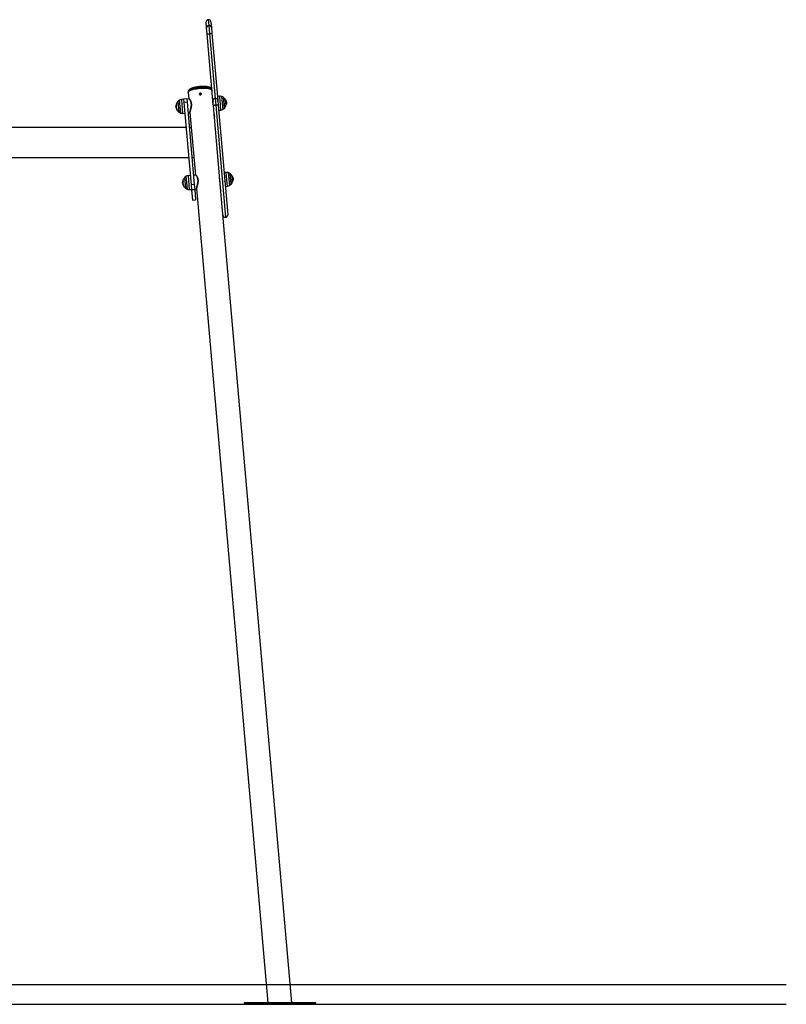
# Model space of a CAD drawing. Units: millimetres. Extents: x 5.7 to 20.9, y 0.9 to 19.9.
# Drawn here: x 15.2 to 17.1, y 14.8 to 17.3 of the extents above; entities that cross this region are included whole.
import ezdxf

# ---------------------------------------------------------------- set-up
doc = ezdxf.new("R2010")
doc.units = ezdxf.units.MM

# ---------------------------------------------------------------- blocks, each defined once
blk = doc.blocks.new('K082 A')
at = {"color": 7, "linetype": 'Continuous', "lineweight": 25}
for p, q in [((24.1661, 13.6958), (24.1649, 13.7102)), ((24.1703, 13.7167), (24.1716, 13.7019)), ((24.1716, 13.7019), (24.1734, 13.6813)), ((24.1768, 13.7112), (24.1781, 13.6968)), ((24.1674, 13.6813), (24.1661, 13.6958)), ((24.1822, 13.5119), (24.1674, 13.6813)), ((24.1734, 13.6813), (24.1877, 13.5184)), ((24.1781, 13.6968), (24.1794, 13.6824)), ((24.1794, 13.6824), (24.1942, 13.513)), ((24.1198, 13.5351), (24.1199, 13.534)), ((24.1198, 13.5332), (24.1213, 13.5171)), ((24.1797, 13.5393), (24.1796, 13.5404)), ((24.0892, 13.5016), (24.089, 13.5009)), ((24.0898, 13.5008), (24.0891, 13.5007)), ((24.0896, 13.5018), (24.0893, 13.5018)), ((24.0937, 13.5105), (24.096, 13.4839)), ((24.1008, 13.4813), (24.0979, 13.5139)), ((24.1083, 13.516), (24.1026, 13.5154)), ((24.1026, 13.5154), (24.1057, 13.4806)), ((24.1162, 13.5173), (24.1082, 13.5166)), ((24.1082, 13.5166), (24.109, 13.5081)), ((24.117, 13.5088), (24.109, 13.5081)), ((24.109, 13.5081), (24.1271, 13.3006)), ((24.1162, 13.5173), (24.117, 13.5088)), ((24.1213, 13.5171), (24.1163, 13.5167)), ((24.1214, 13.5171), (24.1163, 13.5167)), ((24.117, 13.5088), (24.1351, 13.3013)), ((24.1833, 13.4999), (24.1822, 13.5119)), ((24.1824, 13.5099), (24.1823, 13.5098)), ((24.1877, 13.5184), (24.1892, 13.5013)), ((24.1892, 13.5013), (24.2139, 13.2186)), ((24.199, 13.5238), (24.1933, 13.5234)), ((24.1942, 13.513), (24.1952, 13.501)), ((24.1944, 13.5108), (24.1944, 13.5109)), ((24.1952, 13.501), (24.2194, 13.2251)), ((24.1999, 13.5135), (24.199, 13.5238)), ((24.202, 13.489), (24.1999, 13.5135)), ((24.2039, 13.5231), (24.2067, 13.4905)), ((24.2109, 13.4951), (24.2087, 13.5205)), ((24.2087, 13.5205), (24.211, 13.4939)), ((24.2143, 13.5126), (24.2142, 13.5124)), ((24.2146, 13.5127), (24.2143, 13.5126)), ((24.2146, 13.5126), (24.2145, 13.5129)), ((24.2154, 13.5124), (24.2153, 13.5125)), ((24.2153, 13.5125), (24.2153, 13.5124)), ((24.2156, 13.5123), (24.2154, 13.5124)), ((24.2156, 13.5123), (24.2161, 13.5075)), ((24.2156, 13.5027), (24.216, 13.5027)), ((24.2159, 13.5032), (24.2164, 13.504)), ((24.2159, 13.5032), (24.2164, 13.5037)), ((24.216, 13.5027), (24.2159, 13.5032)), ((24.216, 13.5027), (24.2164, 13.5033)), ((24.2163, 13.5037), (24.2164, 13.5036)), ((24.2164, 13.5037), (24.2164, 13.504)), ((24.2164, 13.5037), (24.2164, 13.5033)), ((24.0889, 13.4997), (24.0888, 13.4987)), ((24.0895, 13.4978), (24.089, 13.4978)), ((24.0897, 13.4955), (24.0892, 13.4954)), ((24.0908, 13.4914), (24.0903, 13.4914)), ((24.0908, 13.4913), (24.0904, 13.4912)), ((24.1057, 13.4806), (24.1114, 13.481)), ((24.1193, 13.4817), (24.1243, 13.4821)), ((24.1242, 13.4829), (24.138, 13.3251)), ((24.2039, 13.2643), (24.1833, 13.4999)), ((24.1857, 13.4718), (24.1851, 13.4785)), ((24.1852, 13.4782), (24.1851, 13.4782)), ((24.1852, 13.4778), (24.1852, 13.4775)), ((24.1852, 13.4777), (24.1854, 13.4754)), ((24.1852, 13.4777), (24.1852, 13.4777)), ((24.1852, 13.4777), (24.1852, 13.4777)), ((24.1963, 13.4884), (24.202, 13.489)), ((24.211, 13.4939), (24.2109, 13.4951)), ((24.1854, 13.4754), (24.1854, 13.4754)), ((24.1855, 13.4751), (24.1854, 13.4751)), ((24.1855, 13.4747), (24.1854, 13.475)), ((24.1854, 13.4749), (24.1855, 13.4749)), ((24.1855, 13.4748), (24.1854, 13.4747)), ((24.1855, 13.4751), (24.1855, 13.4749)), ((24.1855, 13.475), (24.1855, 13.4744)), ((24.1855, 13.4748), (24.1857, 13.4717)), ((24.1855, 13.4744), (24.1855, 13.4744)), ((24.1145, 13.4451), (23.6447, 13.4451)), ((24.1276, 13.4451), (24.1225, 13.4451)), ((23.6493, 13.369), (24.1212, 13.369)), ((24.1292, 13.369), (24.1342, 13.369)), ((24.2158, 13.3318), (24.2101, 13.3314)), ((24.2167, 13.3215), (24.2158, 13.3318)), ((24.2207, 13.3311), (24.2235, 13.2985)), ((24.2277, 13.3031), (24.2255, 13.3285)), ((24.2255, 13.3285), (24.2278, 13.3019)), ((24.106, 13.3096), (24.1058, 13.3089)), ((24.1063, 13.3058), (24.1058, 13.3058)), ((24.1066, 13.3088), (24.1059, 13.3087)), ((24.1064, 13.3098), (24.106, 13.3098)), ((24.1065, 13.3035), (24.106, 13.3034)), ((24.1104, 13.3185), (24.1128, 13.2919)), ((24.1176, 13.2893), (24.1147, 13.3219)), ((24.1251, 13.324), (24.1194, 13.3234)), ((24.1194, 13.3234), (24.1225, 13.2886)), ((24.138, 13.3251), (24.1331, 13.3247)), ((24.1382, 13.3251), (24.1331, 13.3247)), ((24.1992, 13.3179), (24.1991, 13.3178)), ((24.2112, 13.3188), (24.2112, 13.3189)), ((24.2188, 13.297), (24.2167, 13.3215)), ((24.2278, 13.3019), (24.2277, 13.3031)), ((24.2311, 13.3206), (24.231, 13.3204)), ((24.2314, 13.3207), (24.2311, 13.3206)), ((24.2314, 13.3206), (24.2313, 13.3209)), ((24.2322, 13.3204), (24.2321, 13.3205)), ((24.2321, 13.3205), (24.2321, 13.3204)), ((24.2324, 13.3203), (24.2322, 13.3204)), ((24.2324, 13.3203), (24.2328, 13.3155)), ((24.2324, 13.3107), (24.2328, 13.3108)), ((24.2327, 13.3112), (24.2331, 13.3121)), ((24.2327, 13.3112), (24.2332, 13.3117)), ((24.2328, 13.3108), (24.2327, 13.3112)), ((24.2328, 13.3108), (24.2332, 13.3113)), ((24.2332, 13.3117), (24.2331, 13.3121)), ((24.2331, 13.3117), (24.2332, 13.3116)), ((24.2332, 13.3117), (24.2332, 13.3113)), ((24.1076, 13.2995), (24.1071, 13.2994)), ((24.1076, 13.2993), (24.1072, 13.2992)), ((24.1225, 13.2886), (24.1282, 13.289)), ((24.1351, 13.3013), (24.1271, 13.3006)), ((24.1271, 13.3006), (24.1283, 13.2874)), ((24.1363, 13.2881), (24.1283, 13.2874)), ((24.1283, 13.2874), (24.1306, 13.2615)), ((24.1351, 13.3013), (24.1363, 13.2881)), ((24.1361, 13.2897), (24.1411, 13.2901)), ((24.1363, 13.2881), (24.1385, 13.2622)), ((24.141, 13.2909), (24.3206, 11.239)), ((24.2131, 13.2964), (24.2188, 13.297)), ((24.1306, 13.2615), (24.1385, 13.2622)), ((24.3811, 11.239), (24.2039, 13.2643)), ((24.2612, 11.239), (24.2612, 11.235)), ((24.4157, 11.239), (24.2612, 11.239)), ((24.4157, 11.235), (24.2612, 11.235)), ((24.4412, 11.239), (24.4157, 11.239)), ((24.4412, 11.235), (24.4157, 11.235)), ((24.4412, 11.235), (24.4412, 11.239))]:
    blk.add_line(p, q, dxfattribs=at)
at = {"color": 7, "linetype": 'Continuous', "lineweight": 25, "flags": 128}
for points in [[(24.1796, 13.5404), (24.1795, 13.5409), (24.179, 13.5418), (24.1782, 13.5425), (24.177, 13.5433), (24.1755, 13.5439), (24.1738, 13.5445), (24.1717, 13.545), (24.1694, 13.5454), (24.1668, 13.5457), (24.1641, 13.546), (24.1612, 13.5461), (24.1581, 13.5462), (24.155, 13.5461), (24.1518, 13.546), (24.1485, 13.5457), (24.1453, 13.5454), (24.1421, 13.5449), (24.139, 13.5444), (24.1361, 13.5438), (24.1333, 13.5432), (24.1307, 13.5424), (24.1283, 13.5416), (24.1262, 13.5408), (24.1243, 13.5399), (24.1228, 13.5391), (24.1215, 13.5381), (24.1206, 13.5372), (24.12, 13.5363), (24.1198, 13.5354), (24.1198, 13.5351)], [(24.1198, 13.5332), (24.1198, 13.5337), (24.1201, 13.5345), (24.1207, 13.5355), (24.1217, 13.5364), (24.123, 13.5373), (24.1246, 13.5382), (24.1265, 13.539), (24.1287, 13.5399), (24.1311, 13.5406), (24.1338, 13.5414), (24.1366, 13.542), (24.1396, 13.5426), (24.1427, 13.5431), (24.1459, 13.5435), (24.1492, 13.5439)], [(24.1487, 13.5438), (24.1455, 13.5434), (24.1423, 13.543), (24.1392, 13.5425), (24.1363, 13.5419), (24.1335, 13.5412), (24.1308, 13.5405), (24.1285, 13.5397), (24.1263, 13.5389), (24.1245, 13.538), (24.1229, 13.5371), (24.1217, 13.5362), (24.1208, 13.5353), (24.1202, 13.5344), (24.12, 13.5335), (24.12, 13.5332)], [(24.1527, 13.5293), (24.15, 13.5291), (24.1482, 13.5289)], [(24.1798, 13.5385), (24.1796, 13.539), (24.1792, 13.5398), (24.1783, 13.5406), (24.1772, 13.5413), (24.1757, 13.542), (24.1739, 13.5426), (24.1719, 13.5431), (24.1696, 13.5435), (24.167, 13.5438), (24.1643, 13.5441), (24.1613, 13.5442), (24.1583, 13.5442), (24.1551, 13.5442), (24.1519, 13.544), (24.1487, 13.5438)], [(24.1492, 13.5439), (24.1524, 13.5441), (24.1556, 13.5442), (24.1588, 13.5443), (24.1619, 13.5442), (24.1648, 13.5441), (24.1675, 13.5438), (24.17, 13.5435), (24.1723, 13.543), (24.1743, 13.5425), (24.1761, 13.5419), (24.1775, 13.5413), (24.1786, 13.5405), (24.1794, 13.5397), (24.1798, 13.5389), (24.1799, 13.5385)], [(24.1892, 13.5013), (24.188, 13.5011), (24.1869, 13.501), (24.1859, 13.5008), (24.185, 13.5007), (24.1843, 13.5005), (24.1837, 13.5003), (24.1834, 13.5001), (24.1833, 13.4999)], [(24.1952, 13.501), (24.1951, 13.5011), (24.1948, 13.5012), (24.1942, 13.5013), (24.1934, 13.5014), (24.1925, 13.5014), (24.1915, 13.5014), (24.1904, 13.5013), (24.1892, 13.5013)], [(24.2148, 13.5106), (24.2147, 13.5107), (24.2147, 13.5107)], [(24.0903, 13.4913), (24.0902, 13.4913), (24.0902, 13.4914), (24.0902, 13.4915), (24.0902, 13.4915)], [(24.2315, 13.3186), (24.2315, 13.3187), (24.2315, 13.3187)], [(24.1071, 13.2993), (24.107, 13.2993), (24.107, 13.2994), (24.107, 13.2995), (24.107, 13.2995)]]:
    blk.add_lwpolyline(points, dxfattribs=at)
at = {"color": 7, "linetype": 'Continuous', "lineweight": 25}
for centre, radius, start, end in [((24.1709, 13.7107), 0.006, 95, 185), ((24.172, 13.6961), 0.00583, 93.3073, 183.2009), ((24.1709, 13.7107), 0.006, 5, 95), ((24.1723, 13.6961), 0.00583, 6.7991, 96.6927), ((24.1706, 13.697), 0.016, 258.6584, 280.3147), ((24.1735, 13.6973), 0.016, 269.6853, 291.3416), ((24.1068, 13.4981), 0.0179, 168.2621, 171.7334), ((24.1068, 13.4982), 0.018, 137.1264, 169.1545), ((24.09, 13.5034), 0.00169, 244.0533, 267.006), ((24.1068, 13.4978), 0.0172, 167.4847, 202.3287), ((24.1068, 13.4982), 0.018, 119.6764, 137.1264), ((24.1039, 13.5034), 0.012, 96, 119.6764), ((24.1882, 13.5124), 0.00598, 94.8157, 184.8145), ((24.1882, 13.5124), 0.00598, 5.1855, 95.1843), ((24.1998, 13.5118), 0.012, 70.3236, 94), ((24.1978, 13.5062), 0.018, 52.8736, 70.3236), ((24.1978, 13.5062), 0.018, 22.2739, 52.8736), ((24.1978, 13.5062), 0.018, 317.1264, 347.9093), ((24.2111, 13.5116), 0.00364, 15.9004, 44.2246), ((24.2002, 13.5085), 0.0146, 9.529, 22.5194), ((24.2008, 13.5087), 0.0141, 347.4514, 2.328), ((24.212, 13.5031), 0.00342, 348.8257, 42.4093), ((24.1068, 13.498), 0.0177, 188.4213, 201.9005), ((24.1068, 13.4981), 0.0178, 191.1251, 201.8926), ((24.1068, 13.4982), 0.018, 202.3431, 232.8736), ((24.0912, 13.4942), 0.00302, 254.5873, 262.9392), ((24.1068, 13.4982), 0.018, 232.8736, 250.3236), ((24.1048, 13.4926), 0.012, 250.3236, 274), ((24.183, 13.4778), 0.00224, 9.7653, 19.4717), ((24.183, 13.4778), 0.0022, 355.4951, 359.8972), ((24.1831, 13.4771), 0.00219, 5.9052, 15.155), ((24.2008, 13.501), 0.012, 276, 299.6764), ((24.1978, 13.5062), 0.018, 299.6764, 317.1264), ((24.1833, 13.4742), 0.00222, 11.5627, 15.1238), ((24.1835, 13.4711), 0.0023, 15.1316, 19.418), ((24.2166, 13.3198), 0.012, 70.3236, 94), ((24.2146, 13.3142), 0.018, 52.8736, 70.3236), ((24.2146, 13.3142), 0.018, 22.2739, 52.8736), ((24.1236, 13.3061), 0.0179, 168.2621, 171.7334), ((24.1236, 13.3062), 0.018, 137.1264, 169.1545), ((24.1236, 13.306), 0.0177, 188.4213, 201.9005), ((24.1068, 13.3114), 0.00169, 244.0533, 267.006), ((24.1236, 13.3061), 0.0178, 191.1251, 201.8926), ((24.1236, 13.3059), 0.0172, 167.4847, 202.3287), ((24.1236, 13.3062), 0.018, 119.6764, 137.1264), ((24.1207, 13.3114), 0.012, 96, 119.6764), ((24.2146, 13.3142), 0.018, 299.6764, 317.1264), ((24.2146, 13.3142), 0.018, 317.1264, 347.9093), ((24.2279, 13.3196), 0.00364, 15.9004, 44.2246), ((24.217, 13.3165), 0.0146, 9.529, 22.5194), ((24.2176, 13.3167), 0.0141, 347.4514, 2.328), ((24.2288, 13.3111), 0.00342, 348.8257, 42.4093), ((24.1236, 13.3062), 0.018, 202.3431, 232.8736), ((24.108, 13.3022), 0.00302, 254.5873, 262.9392), ((24.1236, 13.3062), 0.018, 232.8736, 250.3236), ((24.1216, 13.3006), 0.012, 250.3236, 274), ((24.2176, 13.309), 0.012, 276, 299.6764), ((24.2134, 13.2245), 0.006, 185, 275), ((24.2134, 13.2245), 0.006, 275, 5)]:
    blk.add_arc(centre, radius, start, end, dxfattribs=at)
for centre, major_axis, ratio, start_param, end_param in [((24.1554, 13.4724), (0.03, 0.0026), 0.274618, 0.005116, 0.047643), ((24.1556, 13.4706), (-0.0039, 0.0444), 0.676673, 4.712389, 4.74309), ((24.1555, 13.4716), (-0.0039, 0.0444), 0.676673, 4.7008, 4.717319)]:
    blk.add_ellipse(centre, major_axis=major_axis, ratio=ratio, start_param=start_param, end_param=end_param, dxfattribs=at)
for points, knots in [([(24.1796, 13.5404), (24.1795, 13.5408), (24.1794, 13.5416), (24.1788, 13.5427), (24.1781, 13.5437), (24.1771, 13.5445), (24.1758, 13.5453), (24.1742, 13.5461), (24.1723, 13.5467), (24.1701, 13.5472), (24.1678, 13.5477), (24.1653, 13.548), (24.1626, 13.5482), (24.1599, 13.5483), (24.157, 13.5483), (24.154, 13.5483), (24.1511, 13.5481), (24.1481, 13.5479), (24.1451, 13.5476), (24.1421, 13.5471), (24.1393, 13.5467), (24.1365, 13.5461), (24.1339, 13.5455), (24.1314, 13.5448), (24.1291, 13.544), (24.127, 13.5432), (24.1252, 13.5423), (24.1235, 13.5413), (24.1221, 13.5402), (24.1211, 13.5391), (24.1203, 13.538), (24.1199, 13.5368), (24.1198, 13.5358), (24.1198, 13.5353), (24.1199, 13.5351)], [0, 0, 0, 0, 0.023521, 0.047244, 0.071823, 0.098794, 0.129599, 0.164504, 0.201166, 0.237046, 0.272074, 0.306501, 0.340532, 0.374299, 0.407891, 0.441369, 0.474776, 0.508147, 0.541513, 0.574895, 0.60832, 0.641823, 0.675447, 0.709248, 0.743312, 0.777759, 0.812782, 0.848665, 0.885734, 0.916543, 0.943178, 0.967345, 0.990338, 1, 1, 1, 1]), ([(24.1502, 13.5316), (24.1505, 13.5316), (24.151, 13.5316), (24.1517, 13.5313), (24.1523, 13.5308), (24.1526, 13.5301), (24.1527, 13.5294), (24.1526, 13.5287), (24.1522, 13.528), (24.1516, 13.5276), (24.1509, 13.5273), (24.1501, 13.5273), (24.1494, 13.5275), (24.1488, 13.5279), (24.1483, 13.5285), (24.1482, 13.5293), (24.1482, 13.53), (24.1485, 13.5307), (24.1491, 13.5312), (24.1497, 13.5315), (24.1501, 13.5316), (24.1502, 13.5316)], [0, 0, 0, 0, 0.053587, 0.10717, 0.160847, 0.214586, 0.268223, 0.321753, 0.375338, 0.429054, 0.482773, 0.536362, 0.589892, 0.643524, 0.697262, 0.750943, 0.804494, 0.858044, 0.911723, 0.965461, 1, 1, 1, 1]), ([(24.1483, 13.5289), (24.1483, 13.529), (24.1483, 13.5293), (24.1486, 13.5299), (24.1491, 13.5304), (24.1497, 13.5307), (24.1502, 13.5308), (24.1503, 13.5308)], [0, 0, 0, 0, 0.092813, 0.340895, 0.589719, 0.838881, 1, 1, 1, 1]), ([(24.1503, 13.5308), (24.1506, 13.5308), (24.1511, 13.5308), (24.1518, 13.5305), (24.1523, 13.53), (24.1526, 13.5295), (24.1527, 13.5293), (24.1527, 13.5293)], [0, 0, 0, 0, 0.247832, 0.495644, 0.743988, 0.992686, 1, 1, 1, 1]), ([(24.0892, 13.5016), (24.089, 13.5008), (24.0888, 13.4993), (24.0889, 13.4979), (24.0889, 13.4972)], [0, 0, 0, 0, 0.500164, 1, 1, 1, 1]), ([(24.089, 13.4978), (24.0889, 13.4982), (24.0889, 13.4992), (24.089, 13.5002), (24.0891, 13.5007)], [0, 0, 0, 0, 0.501287, 1, 1, 1, 1]), ([(24.0893, 13.5018), (24.0893, 13.5018), (24.0893, 13.5018), (24.0893, 13.5019), (24.0893, 13.5019), (24.0893, 13.5019), (24.0893, 13.5019), (24.0893, 13.5019)], [0, 0, 0, 0, 0.250305, 0.49945, 0.748806, 0.875373, 1, 1, 1, 1]), ([(24.0899, 13.5018), (24.0899, 13.5018), (24.09, 13.5018), (24.09, 13.5017), (24.09, 13.5017), (24.09, 13.5017), (24.09, 13.5017), (24.09, 13.5016), (24.09, 13.5016), (24.09, 13.5016)], [0, 0, 0, 0, 0.126139, 0.250176, 0.375783, 0.500373, 0.62499, 0.75082, 1, 1, 1, 1]), ([(24.1243, 13.4822), (24.1243, 13.4822), (24.1242, 13.4822), (24.124, 13.4826), (24.124, 13.4835), (24.1243, 13.485), (24.1248, 13.4869), (24.1254, 13.4893), (24.1261, 13.4918), (24.1267, 13.4944), (24.1272, 13.497), (24.1276, 13.4997), (24.1277, 13.5023), (24.1276, 13.5049), (24.1273, 13.5073), (24.1266, 13.5097), (24.1257, 13.5119), (24.1247, 13.5139), (24.1236, 13.5153), (24.1228, 13.5163), (24.122, 13.5169), (24.1216, 13.5172), (24.1215, 13.5171), (24.1214, 13.5171)], [0, 0, 0, 0, 0.005677, 0.053946, 0.10684, 0.161732, 0.219424, 0.279183, 0.331754, 0.385576, 0.433086, 0.481671, 0.529255, 0.578358, 0.624137, 0.671299, 0.72865, 0.787957, 0.83992, 0.893094, 0.940065, 0.988109, 1, 1, 1, 1]), ([(24.1228, 13.5162), (24.1229, 13.5162), (24.1232, 13.5159), (24.1239, 13.5151), (24.1249, 13.5137), (24.1259, 13.5118), (24.1268, 13.5096), (24.1274, 13.5072), (24.1278, 13.5049), (24.1279, 13.5023), (24.1278, 13.4997), (24.1274, 13.4971), (24.1269, 13.4945), (24.1263, 13.4919), (24.1256, 13.4894), (24.125, 13.4871), (24.1245, 13.4852), (24.1242, 13.4838), (24.1242, 13.4832), (24.1243, 13.483)], [0, 0, 0, 0, 0.011879, 0.074402, 0.136938, 0.206472, 0.275941, 0.331375, 0.38678, 0.444417, 0.502087, 0.559332, 0.616611, 0.679916, 0.743219, 0.812974, 0.882668, 0.946552, 1, 1, 1, 1]), ([(24.1833, 13.4999), (24.1833, 13.4999), (24.1833, 13.5001), (24.1831, 13.5009), (24.1829, 13.5022), (24.1826, 13.5038), (24.1823, 13.5056), (24.1822, 13.5073), (24.1822, 13.5087), (24.1822, 13.5097), (24.1823, 13.5101), (24.1824, 13.5102), (24.1824, 13.5099), (24.1824, 13.5099)], [0, 0, 0, 0, 0.034698, 0.140376, 0.246589, 0.354205, 0.461945, 0.56828, 0.673887, 0.780561, 0.888442, 0.995802, 1, 1, 1, 1]), ([(24.1949, 13.501), (24.195, 13.5011), (24.1951, 13.5014), (24.1953, 13.5017), (24.1953, 13.5019)], [0, 0, 0, 0, 0.499476, 1, 1, 1, 1]), ([(24.1953, 13.5019), (24.1953, 13.5018), (24.1953, 13.5018), (24.1952, 13.502), (24.1952, 13.5023), (24.1951, 13.5027), (24.1951, 13.5028)], [0, 0, 0, 0, 0.21923, 0.539812, 0.853845, 1, 1, 1, 1]), ([(24.2137, 13.5141), (24.2137, 13.5141), (24.2137, 13.5141), (24.2137, 13.5141), (24.2137, 13.5142), (24.2137, 13.5142), (24.2137, 13.5142), (24.2137, 13.5142), (24.2137, 13.5142), (24.2137, 13.5142)], [0, 0, 0, 0, 0.126139, 0.250176, 0.375783, 0.500373, 0.62499, 0.75082, 1, 1, 1, 1]), ([(24.2147, 13.5107), (24.2147, 13.5107), (24.2146, 13.5109), (24.2146, 13.5114), (24.2145, 13.512), (24.2144, 13.5124), (24.2143, 13.5126), (24.2143, 13.5127), (24.2143, 13.5126), (24.2143, 13.5126)], [0, 0, 0, 0, 0.000117, 0.175825, 0.442869, 0.703863, 0.80345, 0.969348, 1, 1, 1, 1]), ([(24.2146, 13.5054), (24.2146, 13.5054), (24.2146, 13.5054), (24.2145, 13.5054), (24.2145, 13.5054), (24.2145, 13.5055), (24.2145, 13.5055), (24.2145, 13.5055), (24.2145, 13.5056), (24.2145, 13.5056), (24.2145, 13.5056)], [0, 0, 0, 0, 0.125923, 0.249842, 0.375393, 0.499684, 0.624317, 0.749776, 0.873941, 1, 1, 1, 1]), ([(24.2151, 13.5118), (24.215, 13.512), (24.2149, 13.5122), (24.2147, 13.5125), (24.2146, 13.5127)], [0, 0, 0, 0, 0.499914, 1, 1, 1, 1]), ([(24.2159, 13.5032), (24.2159, 13.5035), (24.2158, 13.5042), (24.2156, 13.5057), (24.2153, 13.5076), (24.2151, 13.5096), (24.2148, 13.5113), (24.2147, 13.5123), (24.2146, 13.5127), (24.2146, 13.5126), (24.2146, 13.5126)], [0, 0, 0, 0, 0.133925, 0.268597, 0.401797, 0.560326, 0.717451, 0.852064, 0.98532, 1, 1, 1, 1]), ([(24.2147, 13.5107), (24.2147, 13.5107), (24.2147, 13.5107), (24.2146, 13.5108), (24.2146, 13.5108), (24.2146, 13.5109), (24.2146, 13.5109), (24.2146, 13.5109)], [0, 0, 0, 0, 0.250305, 0.49945, 0.748806, 0.875373, 1, 1, 1, 1]), ([(24.2158, 13.5028), (24.2158, 13.5028), (24.2158, 13.5028), (24.2157, 13.5031), (24.2156, 13.5035), (24.2156, 13.5038), (24.2156, 13.5039), (24.2155, 13.5041), (24.2154, 13.5047), (24.2153, 13.5056), (24.2152, 13.5065), (24.2151, 13.507), (24.2151, 13.5074), (24.215, 13.5082), (24.2149, 13.5092), (24.2148, 13.5099), (24.2147, 13.5102)], [0, 0, 0, 0, 0.081022, 0.19745, 0.313109, 0.317529, 0.324915, 0.348582, 0.431411, 0.548469, 0.663678, 0.677003, 0.701139, 0.781763, 0.899315, 1, 1, 1, 1]), ([(24.215, 13.5043), (24.215, 13.5045), (24.215, 13.5048), (24.2148, 13.5056), (24.2147, 13.5063), (24.2147, 13.5068), (24.2147, 13.5069)], [0, 0, 0, 0, 0.226409, 0.56412, 0.894149, 1, 1, 1, 1]), ([(24.2149, 13.5092), (24.2149, 13.5092), (24.2149, 13.5093), (24.2149, 13.5093), (24.2149, 13.5093), (24.2149, 13.5093), (24.2149, 13.5093), (24.2149, 13.5093)], [0, 0, 0, 0, 0.125065, 0.250563, 0.500117, 0.749764, 1, 1, 1, 1]), ([(24.2153, 13.5125), (24.2152, 13.5124), (24.2152, 13.5123), (24.2151, 13.5121), (24.215, 13.512)], [0, 0, 0, 0, 0.486493, 1, 1, 1, 1]), ([(24.2154, 13.5124), (24.2154, 13.5124), (24.2153, 13.5122), (24.2152, 13.512), (24.2151, 13.5119)], [0, 0, 0, 0, 0.199, 1, 1, 1, 1]), ([(24.2164, 13.504), (24.2163, 13.5042), (24.2163, 13.5046), (24.2161, 13.5053), (24.216, 13.5063), (24.2159, 13.5073), (24.2157, 13.5084), (24.2156, 13.5094), (24.2154, 13.5103), (24.2153, 13.511), (24.2152, 13.5115), (24.2152, 13.5118), (24.2152, 13.5118), (24.2151, 13.5118)], [0, 0, 0, 0, 0.09635, 0.194422, 0.291015, 0.387133, 0.485186, 0.582003, 0.677928, 0.775942, 0.872966, 0.968735, 1, 1, 1, 1]), ([(24.2152, 13.5036), (24.2153, 13.5034), (24.2155, 13.5032), (24.2157, 13.5029), (24.2158, 13.5028)], [0, 0, 0, 0, 0.502682, 1, 1, 1, 1]), ([(24.2153, 13.5032), (24.2153, 13.5032), (24.2154, 13.5031), (24.2155, 13.5029), (24.2156, 13.5028)], [0, 0, 0, 0, 0.042938, 1, 1, 1, 1]), ([(24.2154, 13.5124), (24.2154, 13.5124), (24.2154, 13.5125), (24.2155, 13.5121), (24.2156, 13.5112), (24.2158, 13.51), (24.2159, 13.5086), (24.216, 13.5078), (24.2161, 13.5075)], [0, 0, 0, 0, 0.034447, 0.245442, 0.45591, 0.662471, 0.869128, 1, 1, 1, 1]), ([(24.2156, 13.51), (24.2157, 13.5097), (24.2157, 13.5094), (24.2158, 13.509), (24.2158, 13.509)], [0, 0, 0, 0, 0.867669, 1, 1, 1, 1]), ([(24.2158, 13.5088), (24.2158, 13.5084), (24.2159, 13.5074), (24.2161, 13.506), (24.2162, 13.5049), (24.2163, 13.5043), (24.2163, 13.5041)], [0, 0, 0, 0, 0.232559, 0.523913, 0.815404, 1, 1, 1, 1]), ([(24.2161, 13.5075), (24.2161, 13.507), (24.2162, 13.506), (24.2163, 13.5048), (24.2163, 13.5043), (24.2164, 13.504)], [0, 0, 0, 0, 0.327305, 0.655815, 1, 1, 1, 1]), ([(24.0889, 13.498), (24.0889, 13.4985), (24.0889, 13.4992), (24.089, 13.5), (24.089, 13.5003)], [0, 0, 0, 0, 0.615595, 1, 1, 1, 1]), ([(24.0889, 13.4972), (24.0889, 13.4968), (24.089, 13.496), (24.0892, 13.4951), (24.0893, 13.4946)], [0, 0, 0, 0, 0.5012735, 1, 1, 1, 1]), ([(24.0892, 13.4954), (24.0892, 13.4958), (24.0891, 13.4966), (24.089, 13.4974), (24.089, 13.4978)], [0, 0, 0, 0, 0.501018, 1, 1, 1, 1]), ([(24.0902, 13.4914), (24.0902, 13.4914), (24.0903, 13.4914), (24.0903, 13.4913), (24.0903, 13.4913), (24.0903, 13.4913), (24.0903, 13.4913), (24.0903, 13.4913), (24.0903, 13.4913)], [0, 0, 0, 0, 0.249231, 0.498279, 0.624015, 0.748702, 0.874339, 1, 1, 1, 1]), ([(24.0904, 13.4912), (24.0904, 13.4912), (24.0904, 13.4912), (24.0904, 13.4913), (24.0904, 13.4913), (24.0904, 13.4913), (24.0903, 13.4914), (24.0903, 13.4914)], [0, 0, 0, 0, 0.12471, 0.250543, 0.500174, 0.74979, 1, 1, 1, 1]), ([(24.0908, 13.4913), (24.0908, 13.4913), (24.0909, 13.4913), (24.0909, 13.4912), (24.0909, 13.4912), (24.0909, 13.4912), (24.0909, 13.4912), (24.0909, 13.4912), (24.0909, 13.4912), (24.0909, 13.4912)], [0, 0, 0, 0, 0.248872, 0.374647, 0.498936, 0.623792, 0.749278, 0.873704, 1, 1, 1, 1]), ([(24.1852, 13.4782), (24.1852, 13.4781), (24.1852, 13.4781), (24.1852, 13.4779), (24.1852, 13.4778), (24.1852, 13.4777)], [0, 0, 0, 0, 0.250336, 0.500704, 1, 1, 1, 1]), ([(24.106, 13.3096), (24.1058, 13.3088), (24.1056, 13.3073), (24.1057, 13.3059), (24.1057, 13.3052)], [0, 0, 0, 0, 0.500164, 1, 1, 1, 1]), ([(24.1058, 13.3058), (24.1057, 13.3062), (24.1057, 13.3072), (24.1058, 13.3082), (24.1059, 13.3087)], [0, 0, 0, 0, 0.501287, 1, 1, 1, 1]), ([(24.1057, 13.306), (24.1057, 13.3065), (24.1057, 13.3072), (24.1058, 13.308), (24.1058, 13.3083)], [0, 0, 0, 0, 0.615595, 1, 1, 1, 1]), ([(24.1057, 13.3052), (24.1057, 13.3048), (24.1058, 13.304), (24.106, 13.3031), (24.1061, 13.3026)], [0, 0, 0, 0, 0.5012735, 1, 1, 1, 1]), ([(24.106, 13.3034), (24.106, 13.3038), (24.1059, 13.3046), (24.1058, 13.3054), (24.1058, 13.3058)], [0, 0, 0, 0, 0.501018, 1, 1, 1, 1]), ([(24.106, 13.3098), (24.1061, 13.3098), (24.1061, 13.3098), (24.1061, 13.3099), (24.1061, 13.3099), (24.1061, 13.3099), (24.1061, 13.3099), (24.1061, 13.3099)], [0, 0, 0, 0, 0.250305, 0.49945, 0.748806, 0.875373, 1, 1, 1, 1]), ([(24.1067, 13.3098), (24.1067, 13.3098), (24.1068, 13.3098), (24.1068, 13.3097), (24.1068, 13.3097), (24.1068, 13.3097), (24.1068, 13.3097), (24.1068, 13.3096), (24.1068, 13.3096), (24.1068, 13.3096)], [0, 0, 0, 0, 0.126139, 0.250176, 0.375783, 0.500373, 0.62499, 0.75082, 1, 1, 1, 1]), ([(24.1411, 13.2902), (24.1411, 13.2902), (24.1409, 13.2902), (24.1408, 13.2906), (24.1408, 13.2915), (24.1411, 13.293), (24.1416, 13.295), (24.1422, 13.2973), (24.1429, 13.2999), (24.1435, 13.3024), (24.144, 13.3051), (24.1444, 13.3077), (24.1445, 13.3103), (24.1444, 13.3129), (24.1441, 13.3153), (24.1434, 13.3177), (24.1425, 13.32), (24.1415, 13.3219), (24.1404, 13.3233), (24.1396, 13.3243), (24.1388, 13.3249), (24.1384, 13.3252), (24.1383, 13.3251), (24.1382, 13.3251)], [0, 0, 0, 0, 0.005677, 0.053946, 0.10684, 0.161732, 0.219424, 0.279183, 0.331754, 0.385576, 0.433086, 0.481671, 0.529255, 0.578358, 0.624137, 0.671299, 0.72865, 0.787957, 0.83992, 0.893094, 0.940065, 0.988109, 1, 1, 1, 1]), ([(24.1396, 13.3242), (24.1397, 13.3242), (24.14, 13.3239), (24.1407, 13.3231), (24.1417, 13.3217), (24.1427, 13.3198), (24.1436, 13.3176), (24.1442, 13.3153), (24.1446, 13.3129), (24.1447, 13.3103), (24.1446, 13.3077), (24.1442, 13.3051), (24.1437, 13.3025), (24.1431, 13.2999), (24.1424, 13.2974), (24.1418, 13.2951), (24.1413, 13.2932), (24.141, 13.2918), (24.141, 13.2912), (24.1411, 13.291)], [0, 0, 0, 0, 0.011879, 0.074402, 0.136938, 0.206472, 0.275941, 0.331375, 0.38678, 0.444417, 0.502087, 0.559332, 0.616611, 0.679916, 0.743219, 0.812974, 0.882668, 0.946552, 1, 1, 1, 1]), ([(24.2001, 13.3079), (24.2001, 13.3079), (24.2001, 13.3081), (24.1999, 13.3089), (24.1997, 13.3102), (24.1994, 13.3118), (24.1991, 13.3136), (24.199, 13.3153), (24.199, 13.3167), (24.199, 13.3177), (24.1991, 13.3181), (24.1992, 13.3182), (24.1992, 13.3179), (24.1992, 13.3179)], [0, 0, 0, 0, 0.0346975, 0.1403756, 0.2465895, 0.3542052, 0.4619454, 0.56828, 0.6738867, 0.7805611, 0.8884423, 0.9958018, 1, 1, 1, 1]), ([(24.2117, 13.309), (24.2118, 13.3091), (24.2119, 13.3094), (24.2121, 13.3097), (24.2121, 13.3099)], [0, 0, 0, 0, 0.499476, 1, 1, 1, 1]), ([(24.2121, 13.3099), (24.2121, 13.3098), (24.2121, 13.3098), (24.212, 13.31), (24.2119, 13.3103), (24.2119, 13.3107), (24.2119, 13.3108)], [0, 0, 0, 0, 0.2192296, 0.5398122, 0.8538455, 1, 1, 1, 1]), ([(24.2305, 13.3221), (24.2305, 13.3221), (24.2305, 13.3221), (24.2305, 13.3221), (24.2305, 13.3222), (24.2305, 13.3222), (24.2305, 13.3222), (24.2305, 13.3222), (24.2305, 13.3222), (24.2305, 13.3222)], [0, 0, 0, 0, 0.126139, 0.250176, 0.375783, 0.500373, 0.62499, 0.75082, 1, 1, 1, 1]), ([(24.2315, 13.3187), (24.2315, 13.3187), (24.2314, 13.3189), (24.2314, 13.3194), (24.2313, 13.32), (24.2312, 13.3204), (24.2311, 13.3206), (24.2311, 13.3207), (24.2311, 13.3206), (24.2311, 13.3206)], [0, 0, 0, 0, 0.000117, 0.175825, 0.442869, 0.703863, 0.80345, 0.969348, 1, 1, 1, 1]), ([(24.2314, 13.3134), (24.2314, 13.3134), (24.2314, 13.3134), (24.2313, 13.3134), (24.2313, 13.3134), (24.2313, 13.3135), (24.2313, 13.3135), (24.2313, 13.3135), (24.2313, 13.3136), (24.2313, 13.3136), (24.2313, 13.3136)], [0, 0, 0, 0, 0.125923, 0.249842, 0.375393, 0.499684, 0.624317, 0.749776, 0.873941, 1, 1, 1, 1]), ([(24.2319, 13.3198), (24.2318, 13.32), (24.2317, 13.3203), (24.2315, 13.3205), (24.2314, 13.3207)], [0, 0, 0, 0, 0.499914, 1, 1, 1, 1]), ([(24.2327, 13.3112), (24.2327, 13.3115), (24.2326, 13.3122), (24.2324, 13.3137), (24.2321, 13.3156), (24.2319, 13.3176), (24.2316, 13.3193), (24.2315, 13.3203), (24.2314, 13.3208), (24.2314, 13.3206), (24.2314, 13.3206)], [0, 0, 0, 0, 0.133925, 0.268597, 0.401797, 0.560326, 0.717451, 0.852064, 0.98532, 1, 1, 1, 1]), ([(24.2315, 13.3187), (24.2315, 13.3187), (24.2315, 13.3187), (24.2314, 13.3188), (24.2314, 13.3188), (24.2314, 13.3189), (24.2314, 13.3189), (24.2314, 13.3189)], [0, 0, 0, 0, 0.250305, 0.49945, 0.748806, 0.875373, 1, 1, 1, 1]), ([(24.2326, 13.3108), (24.2326, 13.3108), (24.2326, 13.3108), (24.2325, 13.3111), (24.2324, 13.3115), (24.2324, 13.3118), (24.2324, 13.3119), (24.2323, 13.3121), (24.2322, 13.3127), (24.2321, 13.3136), (24.232, 13.3145), (24.2319, 13.315), (24.2319, 13.3154), (24.2318, 13.3162), (24.2317, 13.3172), (24.2316, 13.3179), (24.2315, 13.3182)], [0, 0, 0, 0, 0.081022, 0.19745, 0.313109, 0.317529, 0.324915, 0.348582, 0.431411, 0.548469, 0.663678, 0.677003, 0.701139, 0.781763, 0.899315, 1, 1, 1, 1]), ([(24.2318, 13.3123), (24.2318, 13.3125), (24.2318, 13.3128), (24.2316, 13.3136), (24.2315, 13.3143), (24.2315, 13.3148), (24.2315, 13.3149)], [0, 0, 0, 0, 0.226409, 0.56412, 0.894149, 1, 1, 1, 1]), ([(24.2317, 13.3172), (24.2317, 13.3172), (24.2317, 13.3173), (24.2317, 13.3173), (24.2317, 13.3173), (24.2317, 13.3173), (24.2317, 13.3173), (24.2317, 13.3173)], [0, 0, 0, 0, 0.125065, 0.250563, 0.500117, 0.749764, 1, 1, 1, 1]), ([(24.2321, 13.3205), (24.232, 13.3204), (24.2319, 13.3203), (24.2319, 13.3201), (24.2318, 13.32)], [0, 0, 0, 0, 0.486493, 1, 1, 1, 1]), ([(24.2322, 13.3204), (24.2322, 13.3204), (24.2321, 13.3202), (24.232, 13.32), (24.2319, 13.3199)], [0, 0, 0, 0, 0.199, 1, 1, 1, 1]), ([(24.2331, 13.3121), (24.2331, 13.3122), (24.2331, 13.3126), (24.2329, 13.3134), (24.2328, 13.3143), (24.2327, 13.3153), (24.2325, 13.3164), (24.2324, 13.3174), (24.2322, 13.3183), (24.2321, 13.319), (24.232, 13.3196), (24.232, 13.3198), (24.2319, 13.3198), (24.2319, 13.3198)], [0, 0, 0, 0, 0.09635, 0.194422, 0.291015, 0.387133, 0.485186, 0.582003, 0.677928, 0.775942, 0.872966, 0.968735, 1, 1, 1, 1]), ([(24.232, 13.3116), (24.2321, 13.3114), (24.2323, 13.3112), (24.2325, 13.3109), (24.2326, 13.3108)], [0, 0, 0, 0, 0.502682, 1, 1, 1, 1]), ([(24.2321, 13.3112), (24.2321, 13.3112), (24.2322, 13.3111), (24.2323, 13.3109), (24.2324, 13.3108)], [0, 0, 0, 0, 0.042938, 1, 1, 1, 1]), ([(24.2322, 13.3204), (24.2322, 13.3204), (24.2322, 13.3205), (24.2323, 13.3201), (24.2324, 13.3193), (24.2326, 13.318), (24.2327, 13.3167), (24.2328, 13.3158), (24.2328, 13.3155)], [0, 0, 0, 0, 0.0344472, 0.2454423, 0.4559101, 0.6624708, 0.869128, 1, 1, 1, 1]), ([(24.2324, 13.318), (24.2325, 13.3177), (24.2325, 13.3174), (24.2326, 13.317), (24.2326, 13.317)], [0, 0, 0, 0, 0.867669, 1, 1, 1, 1]), ([(24.2326, 13.3167), (24.2326, 13.3163), (24.2327, 13.3154), (24.2329, 13.314), (24.233, 13.3129), (24.2331, 13.3123), (24.2331, 13.3121)], [0, 0, 0, 0, 0.218155, 0.514978, 0.81194, 1, 1, 1, 1]), ([(24.2328, 13.3155), (24.2329, 13.315), (24.233, 13.314), (24.2331, 13.3128), (24.2331, 13.3123), (24.2331, 13.3121)], [0, 0, 0, 0, 0.327305, 0.655815, 1, 1, 1, 1]), ([(24.107, 13.2994), (24.107, 13.2994), (24.1071, 13.2994), (24.1071, 13.2993), (24.1071, 13.2993), (24.1071, 13.2993), (24.1071, 13.2993), (24.1071, 13.2993), (24.1071, 13.2993)], [0, 0, 0, 0, 0.249231, 0.498279, 0.624015, 0.748702, 0.874339, 1, 1, 1, 1]), ([(24.1072, 13.2992), (24.1072, 13.2993), (24.1072, 13.2993), (24.1072, 13.2993), (24.1072, 13.2993), (24.1072, 13.2994), (24.1071, 13.2994), (24.1071, 13.2994)], [0, 0, 0, 0, 0.12471, 0.250543, 0.500174, 0.74979, 1, 1, 1, 1]), ([(24.1076, 13.2993), (24.1076, 13.2993), (24.1077, 13.2993), (24.1077, 13.2992), (24.1077, 13.2992), (24.1077, 13.2992), (24.1077, 13.2992), (24.1077, 13.2992), (24.1077, 13.2992), (24.1077, 13.2992)], [0, 0, 0, 0, 0.248872, 0.374647, 0.498936, 0.623792, 0.749278, 0.873704, 1, 1, 1, 1])]:
    blk.add_open_spline(points, degree=3, knots=knots, dxfattribs=at)

msp = doc.modelspace()

# ---------------------------------------------------------------- linework, layer by layer
for p, q in [((8.9494, 14.8433), (17.1219, 14.8433)), ((8.9494, 14.7933), (17.1219, 14.7933))]:
    msp.add_line(p, q)

# ---------------------------------------------------------------- block references
msp.add_blockref('K082 A', (-8.5057, 3.5584))

doc.saveas('drawing.dxf')
